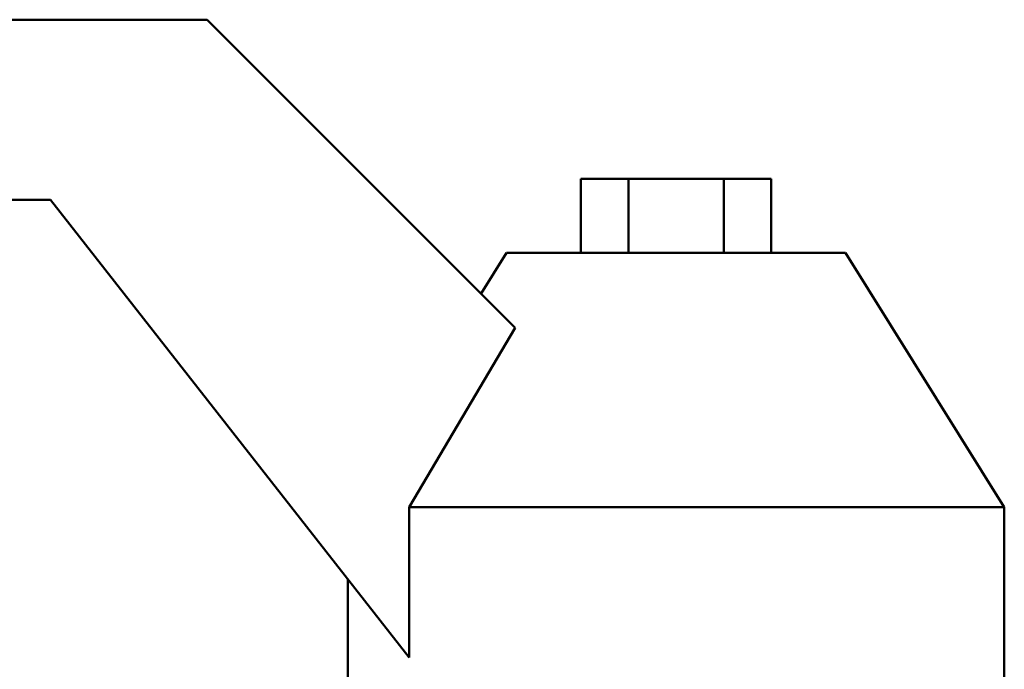
# Model space of a CAD drawing. Units: millimetres. Extents: x 1826 to 7766, y 1007 to 5207.
# Drawn here: x 6269 to 6315, y 4593 to 4624 of the extents above; entities that cross this region are included whole.
import ezdxf

# ---------------------------------------------------------------- set-up
doc = ezdxf.new("R2010")
doc.units = ezdxf.units.MM
doc.header["$LTSCALE"] = 10
doc.layers.add('AM_0', color=7, linetype='Continuous', lineweight=50)

# ---------------------------------------------------------------- blocks, each defined once
blk = doc.blocks.new('valv-sf-114')
at = {"layer": 'AM_0'}
for p, q in [((20.371, 66), (-52.5, 66)), ((34.906, 51.466), (20.371, 66)), ((38, 58.5), (47, 58.5)), ((38, 55), (38, 58.5)), ((40.25, 55), (40.25, 58.5)), ((44.75, 55), (44.75, 58.5)), ((47, 55), (47, 58.5)), ((12.974, 57.5), (-78.5, 57.5)), ((12.974, 57.5), (29.894, 35.905)), ((33.297, 53.075), (34.5, 55)), ((34.5, 55), (50.5, 55)), ((58, 43), (50.5, 55)), ((29.894, 43), (34.906, 51.466)), ((58, 43), (29.894, 43)), ((29.894, 35.905), (29.894, 43)), ((58, 30), (58, 43)), ((27, 33.7), (27, 39.598))]:
    blk.add_line(p, q, dxfattribs=at)
blk = doc.blocks.new('A-BNX100')
at = {"layer": 'AM_0'}
blk.add_blockref('valv-sf-114', (6257.148, 4557.608), dxfattribs=at)

msp = doc.modelspace()

# ---------------------------------------------------------------- block references
at = {"layer": 'AM_0'}
msp.add_blockref('A-BNX100', (0, 0), dxfattribs=at)

doc.saveas('drawing.dxf')
